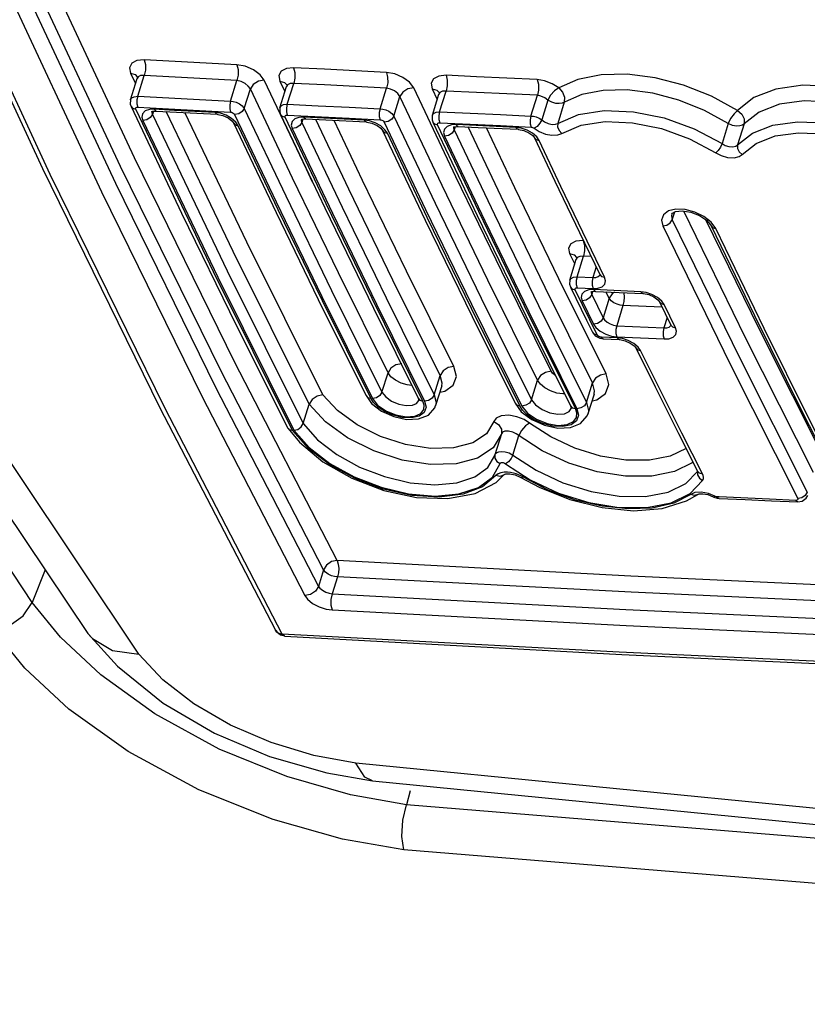
# Model space of a CAD drawing. Units: inches. Extents: x -20 to 85, y -3 to 98.
# Drawn here: x 59 to 60, y 76 to 76 of the extents above; entities that cross this region are included whole.
import ezdxf

# ---------------------------------------------------------------- set-up
doc = ezdxf.new("R2010")
doc.units = ezdxf.units.IN
doc.header["$LTSCALE"] = 2.2
doc.header["$MEASUREMENT"] = 0
doc.layers.get('0').update_dxf_attribs({"linetype": 'CONTINUOUS'})
doc.layers.add('02___PRT_ALL_AXES', color=7, linetype='CONTINUOUS')
doc.layers.add('ROUNDS', color=7, linetype='CONTINUOUS')

msp = doc.modelspace()

# ---------------------------------------------------------------- linework, layer by layer
at = {"color": 7, "linetype": 'Continuous'}
for p, q in [((59.46709, 75.96009), (59.45549, 75.93117)), ((59.48074, 75.90041), (59.45549, 75.93117)), ((59.44912, 75.87325), (59.42144, 75.90688)), ((59.50482, 75.90389), (59.53109, 75.87478)), ((59.50482, 75.90389), (59.50485, 75.90386)), ((59.50485, 75.90386), (59.50894, 75.89926)), ((59.48818, 75.83693), (59.44912, 75.87325)), ((60.57282, 75.7072), (59.74222, 75.7891)), ((59.71646, 75.78041), (59.75717, 75.77345)), ((59.75717, 75.77345), (59.75716, 75.77346)), ((59.79033, 75.76456), (59.78703, 75.75225))]:
    msp.add_line(p, q, dxfattribs=at)
for points in [[(59.20822, 76.41739), (59.33843, 76.15172), (59.50485, 75.90386)], [(59.55009, 75.88557), (59.38817, 76.12719), (59.26483, 76.37852)], [(59.45549, 75.93117), (59.34013, 76.10585), (59.24185, 76.28077)], [(59.43509, 75.91064), (59.44751, 75.9195), (59.45549, 75.93117)], [(59.56414, 75.83273), (59.51635, 75.86714), (59.48074, 75.90041)], [(59.50894, 75.89926), (59.52686, 75.88865), (59.55009, 75.88557)], [(59.74222, 75.7891), (59.70494, 75.79585), (59.66734, 75.80723), (59.63138, 75.82271), (59.59882, 75.84155), (59.57125, 75.86287), (59.55009, 75.88557)], [(59.53109, 75.87478), (59.57162, 75.84222), (59.6171, 75.81564), (59.66575, 75.79502), (59.71646, 75.78041)], [(59.78491, 75.71237), (59.73052, 75.72179), (59.66896, 75.73903), (59.60327, 75.76537), (59.54058, 75.79943), (59.48818, 75.83693)], [(59.68126, 75.77707), (59.62133, 75.80138), (59.56414, 75.83273)], [(59.75716, 75.77346), (59.75036, 75.77663), (59.74222, 75.7891)], [(59.78703, 75.75225), (59.73742, 75.76108), (59.68126, 75.77707)], [(59.75716, 75.77345), (60.58186, 75.6922), (61.41528, 75.64272), (62.24537, 75.62623), (63.07052, 75.64276), (63.88914, 75.6923), (64.68891, 75.7735)], [(59.78491, 75.71237), (59.78314, 75.72396), (59.78391, 75.73842), (59.78702, 75.75225)], [(63.1071, 75.61557), (61.45925, 75.61556), (59.78703, 75.75225)], [(64.73243, 75.71237), (63.11113, 75.57556), (61.46011, 75.57556), (59.78491, 75.71237)]]:
    msp.add_lwpolyline(points, dxfattribs=at)
at = {"layer": '02___PRT_ALL_AXES', "color": 7, "linetype": 'Continuous'}
for p, q in [((59.81832, 76.12292), (59.81293, 76.10547)), ((59.95331, 76.11577), (59.94791, 76.09829)), ((59.87118, 76.08054), (59.86543, 76.06192))]:
    msp.add_line(p, q, dxfattribs=at)
at = {"layer": 'ROUNDS', "color": 7, "linetype": 'Continuous'}
for p, q in [((59.54618, 76.32491), (59.46906, 76.48998)), ((59.5427, 76.37622), (59.54855, 76.39515)), ((59.54274, 76.39984), (59.54715, 76.39062)), ((59.54941, 76.39652), (59.54855, 76.39517)), ((59.5487, 76.39622), (59.54855, 76.39517)), ((59.54855, 76.39517), (59.54855, 76.39516)), ((59.54872, 76.39642), (59.54872, 76.39641)), ((59.54917, 76.37938), (59.55484, 76.39774)), ((59.63131, 76.37498), (59.63698, 76.39334)), ((59.69846, 76.31467), (59.66109, 76.39349)), ((59.64351, 76.36857), (59.64884, 76.38581)), ((59.68624, 76.30693), (59.64884, 76.38581)), ((59.67506, 76.39277), (59.67948, 76.38345)), ((59.67507, 76.36919), (59.68091, 76.38808)), ((59.68177, 76.38946), (59.68091, 76.3881)), ((59.68091, 76.3881), (59.68091, 76.38809)), ((59.68106, 76.38914), (59.68092, 76.3881)), ((59.68108, 76.38934), (59.68108, 76.38933)), ((59.68155, 76.37236), (59.68722, 76.39072)), ((59.76375, 76.36822), (59.76942, 76.38658)), ((59.83089, 76.30797), (59.79351, 76.38679)), ((59.80999, 76.38599), (59.81443, 76.37663)), ((59.5427, 76.37623), (59.54251, 76.37221)), ((59.54269, 76.37621), (59.5427, 76.37623)), ((59.77595, 76.36182), (59.7813, 76.37911)), ((59.8187, 76.30022), (59.7813, 76.37911)), ((59.81005, 76.36247), (59.81587, 76.38131)), ((59.81674, 76.38269), (59.81588, 76.38133)), ((59.81603, 76.38236), (59.81588, 76.38133)), ((59.81588, 76.38133), (59.81588, 76.38132)), ((59.81604, 76.38256), (59.81605, 76.38255)), ((59.81653, 76.36565), (59.8222, 76.384)), ((59.89739, 76.36183), (59.90306, 76.38019)), ((59.91243, 76.37604), (59.907, 76.35847)), ((59.54251, 76.37221), (59.54313, 76.37033)), ((59.54315, 76.37029), (59.54456, 76.36871)), ((59.54456, 76.36871), (59.54734, 76.36789)), ((59.54821, 76.36957), (59.54916, 76.36965)), ((59.54841, 76.37256), (59.54916, 76.36965)), ((59.54916, 76.36965), (59.60392, 76.3667)), ((59.55951, 76.36764), (59.55574, 76.36631)), ((59.56377, 76.36786), (59.55951, 76.36764)), ((59.58173, 76.36689), (59.56377, 76.36786)), ((59.67508, 76.36921), (59.67489, 76.36517)), ((59.92694, 76.37402), (59.92116, 76.35531)), ((59.55706, 76.35845), (59.55347, 76.35784)), ((59.56022, 76.36043), (59.55706, 76.35845)), ((59.56206, 76.36323), (59.56022, 76.36043)), ((59.56138, 76.36562), (59.56239, 76.36602)), ((59.56172, 76.36619), (59.56158, 76.36504)), ((59.56158, 76.36504), (59.56206, 76.36323)), ((59.56293, 76.36606), (59.56206, 76.36323)), ((59.56206, 76.36323), (59.6284, 76.22482)), ((59.56239, 76.36602), (59.56553, 76.36625)), ((59.61767, 76.36497), (59.58173, 76.36689)), ((59.60392, 76.3667), (59.63131, 76.36525)), ((59.62229, 76.36429), (59.61767, 76.36497)), ((59.62743, 76.36254), (59.62229, 76.36429)), ((59.63229, 76.3598), (59.62743, 76.36254)), ((59.67489, 76.36517), (59.67551, 76.3633)), ((59.67552, 76.36326), (59.67695, 76.36168)), ((59.67695, 76.36168), (59.67974, 76.36086)), ((59.68061, 76.36255), (59.68156, 76.36264)), ((59.68081, 76.36554), (59.68156, 76.36264)), ((59.68156, 76.36264), (59.73637, 76.35986)), ((59.69193, 76.36065), (59.68815, 76.35931)), ((59.69619, 76.36089), (59.69193, 76.36065)), ((59.69378, 76.35862), (59.69481, 76.35903)), ((59.69411, 76.35918), (59.69397, 76.35802)), ((59.69533, 76.35907), (59.69444, 76.3562)), ((59.69481, 76.35903), (59.69795, 76.35928)), ((59.71401, 76.35998), (59.69619, 76.36089)), ((59.74966, 76.35819), (59.71401, 76.35998)), ((59.73637, 76.35986), (59.76378, 76.35849)), ((59.80987, 76.35843), (59.81049, 76.35658)), ((59.81581, 76.35883), (59.81657, 76.35592)), ((59.55347, 76.35784), (59.61992, 76.21921)), ((59.63244, 76.35774), (59.63397, 76.35571)), ((59.63397, 76.35571), (59.63397, 76.3557)), ((59.68946, 76.35143), (59.68588, 76.35082)), ((59.69262, 76.35342), (59.68946, 76.35143)), ((59.69444, 76.3562), (59.69262, 76.35342)), ((59.69397, 76.35802), (59.69444, 76.3562)), ((59.75428, 76.35752), (59.74966, 76.35819)), ((59.75943, 76.35579), (59.75428, 76.35752)), ((59.76429, 76.35306), (59.75943, 76.35579)), ((59.76442, 76.35101), (59.76595, 76.34898)), ((59.81051, 76.35654), (59.81194, 76.35495)), ((59.81194, 76.35495), (59.81475, 76.35413)), ((59.81562, 76.35583), (59.81657, 76.35592)), ((59.81657, 76.35592), (59.87048, 76.35336)), ((59.82689, 76.35396), (59.82311, 76.35261)), ((59.83116, 76.35422), (59.82689, 76.35396)), ((59.82873, 76.35193), (59.82977, 76.35235)), ((59.82903, 76.35247), (59.8289, 76.35131)), ((59.8289, 76.35131), (59.82937, 76.34949)), ((59.83027, 76.35239), (59.82937, 76.34949)), ((59.82977, 76.35235), (59.83292, 76.35261)), ((59.84883, 76.35338), (59.83116, 76.35422)), ((59.88419, 76.35172), (59.84883, 76.35338)), ((59.87048, 76.35336), (59.89744, 76.35211)), ((59.88882, 76.35106), (59.88419, 76.35172)), ((59.89397, 76.34934), (59.88882, 76.35106)), ((59.9003, 76.351), (59.90459, 76.34814)), ((60.07214, 76.35513), (60.06667, 76.33742)), ((60.08614, 76.35492), (60.08036, 76.33621)), ((59.76595, 76.34898), (59.76595, 76.34898)), ((59.8244, 76.34472), (59.82083, 76.3441)), ((59.82755, 76.3467), (59.8244, 76.34472)), ((59.82937, 76.34949), (59.82755, 76.3467)), ((59.89884, 76.34662), (59.89397, 76.34934)), ((59.89894, 76.34458), (59.90047, 76.34256)), ((59.90459, 76.34814), (59.91015, 76.34585)), ((59.70393, 76.30338), (59.69846, 76.31467)), ((60.0221, 76.27522), (60.02207, 76.27511)), ((60.02261, 76.27001), (60.02477, 76.27701)), ((60.02554, 76.27738), (60.03125, 76.27797)), ((60.08736, 76.1656), (60.03266, 76.27775)), ((60.04258, 76.27687), (60.03398, 76.27912)), ((60.02261, 76.27001), (60.08201, 76.14821)), ((60.09948, 76.17338), (60.05242, 76.26986)), ((60.05688, 76.26464), (60.05689, 76.26462)), ((60.06117, 76.26222), (60.05706, 76.26787)), ((59.94031, 76.25882), (59.95837, 76.22148)), ((59.93164, 76.24012), (59.9362, 76.2308)), ((59.9384, 76.2365), (59.93756, 76.2352)), ((59.9377, 76.23671), (59.9377, 76.2367)), ((59.93825, 76.21964), (59.94384, 76.23774)), ((59.95066, 76.23742), (59.94384, 76.23774)), ((59.93177, 76.21648), (59.93755, 76.23518)), ((59.93772, 76.23636), (59.93756, 76.2352)), ((59.93756, 76.2352), (59.93756, 76.23519)), ((59.95512, 76.22822), (59.95226, 76.21899)), ((59.61992, 76.21921), (59.68735, 76.08372)), ((59.6284, 76.22482), (59.69571, 76.08956)), ((59.93825, 76.21964), (59.95226, 76.21899)), ((59.95226, 76.21899), (59.95153, 76.21568)), ((59.93178, 76.21649), (59.93151, 76.21295)), ((59.93151, 76.21295), (59.93227, 76.21051)), ((59.93228, 76.21048), (59.93371, 76.20891)), ((59.93228, 76.21048), (59.93716, 76.20049)), ((59.93755, 76.21274), (59.93833, 76.20983)), ((59.96039, 76.21076), (59.96279, 76.21311)), ((59.71221, 76.20204), (59.75693, 76.11191)), ((59.72074, 76.20751), (59.76544, 76.11743)), ((59.93371, 76.20891), (59.93652, 76.20809)), ((59.93739, 76.20974), (59.93833, 76.20983)), ((59.93833, 76.20983), (59.95235, 76.20918)), ((59.94868, 76.20795), (59.94491, 76.20662)), ((59.95294, 76.2082), (59.94868, 76.20795)), ((59.95118, 76.20378), (59.94938, 76.20096)), ((59.95081, 76.20664), (59.95068, 76.20553)), ((59.95068, 76.20553), (59.95118, 76.20378)), ((59.952, 76.20646), (59.95118, 76.20378)), ((59.99478, 76.20627), (59.95294, 76.2082)), ((59.95466, 76.20667), (59.9965, 76.20474)), ((59.96664, 76.20048), (59.96381, 76.20624)), ((59.99941, 76.20563), (59.99478, 76.20627)), ((60.00458, 76.20395), (59.99941, 76.20563)), ((60.00946, 76.20129), (60.00458, 76.20395)), ((59.76059, 76.19532), (59.8032, 76.1095)), ((59.76911, 76.20079), (59.8117, 76.11502)), ((59.84467, 76.19529), (59.8894, 76.10516)), ((59.85318, 76.20076), (59.89788, 76.11068)), ((59.90404, 76.19407), (59.94662, 76.10831)), ((59.93716, 76.20049), (59.94669, 76.18106)), ((59.94625, 76.19894), (59.94268, 76.19831)), ((59.94938, 76.20096), (59.94625, 76.19894)), ((59.96664, 76.20048), (59.96129, 76.18316)), ((59.9789, 76.19427), (59.97333, 76.17625)), ((60.01344, 76.19268), (59.9789, 76.19427)), ((60.00966, 76.19928), (60.01115, 76.19736)), ((60.01115, 76.19736), (60.02126, 76.17673)), ((60.02046, 76.18464), (60.0154, 76.19497)), ((59.71319, 76.19102), (59.7513, 76.11436)), ((59.75784, 76.19184), (59.79754, 76.11196)), ((59.84518, 76.18429), (59.88329, 76.10763)), ((59.89282, 76.18512), (59.93252, 76.10523)), ((59.89554, 76.1886), (59.93815, 76.10278)), ((60.02552, 76.17434), (60.02046, 76.18464)), ((59.63664, 76.17622), (59.68205, 76.08558)), ((59.94669, 76.18106), (59.9519, 76.17047)), ((59.95614, 76.16808), (59.94959, 76.18139)), ((59.97333, 76.17625), (60.01516, 76.17433)), ((60.01797, 76.18343), (60.01516, 76.17433)), ((59.95668, 76.16738), (59.95614, 76.16808)), ((59.95875, 76.17138), (59.96363, 76.16873)), ((59.96363, 76.16873), (59.9688, 76.16706)), ((59.9688, 76.16706), (59.97343, 76.16641)), ((60.01516, 76.17433), (60.01443, 76.171)), ((60.15958, 76.05421), (60.09948, 76.17338)), ((59.9584, 76.16516), (59.96151, 76.16459)), ((59.9738, 76.16544), (59.95978, 76.16609)), ((59.96149, 76.16459), (59.97551, 76.16393)), ((59.97343, 76.16641), (60.01527, 76.16449)), ((59.97844, 76.16479), (59.9738, 76.16544)), ((59.9836, 76.16312), (59.97844, 76.16479)), ((59.98077, 76.16295), (59.98541, 76.16091)), ((59.98849, 76.16048), (59.9836, 76.16312)), ((59.98541, 76.16091), (59.98872, 76.15847)), ((59.98872, 76.15847), (59.9902, 76.15659)), ((60.14754, 76.04626), (60.08736, 76.1656)), ((60.08201, 76.14821), (60.14218, 76.0289)), ((59.76544, 76.11743), (59.77077, 76.13467)), ((59.8117, 76.11502), (59.81703, 76.13228)), ((59.81831, 76.12289), (59.81838, 76.12312)), ((59.89788, 76.11068), (59.90323, 76.12797)), ((59.94662, 76.10831), (59.95197, 76.12561)), ((59.7513, 76.11436), (59.75628, 76.10751)), ((59.95331, 76.11575), (59.95338, 76.116)), ((59.69571, 76.08956), (59.70103, 76.10677)), ((59.75628, 76.10751), (59.76498, 76.10072)), ((59.75693, 76.11191), (59.76155, 76.10603)), ((59.79754, 76.11196), (59.79894, 76.11042)), ((59.79802, 76.11008), (59.79804, 76.11013)), ((59.79894, 76.11042), (59.80174, 76.10958)), ((59.80677, 76.11013), (59.8032, 76.1095)), ((59.8032, 76.1095), (59.80453, 76.10409)), ((59.88329, 76.10763), (59.88885, 76.10011)), ((59.94662, 76.10831), (59.94838, 76.10106)), ((59.56871, 76.10368), (59.67124, 75.9066)), ((59.80453, 76.10409), (59.80287, 76.09948)), ((59.80662, 76.09717), (59.81223, 76.10365)), ((59.81223, 76.10365), (59.81296, 76.1056)), ((59.81296, 76.10559), (59.81292, 76.10546)), ((59.88885, 76.10011), (59.89802, 76.09313)), ((59.8894, 76.10516), (59.89436, 76.09888)), ((59.93251, 76.10525), (59.9331, 76.10344)), ((59.93252, 76.10523), (59.93393, 76.10369)), ((59.9331, 76.10344), (59.93305, 76.10295)), ((59.93305, 76.10295), (59.93307, 76.103)), ((59.93393, 76.10369), (59.93675, 76.10285)), ((59.93956, 76.097), (59.93775, 76.09208)), ((59.94171, 76.10342), (59.93815, 76.10278)), ((59.93815, 76.10278), (59.93956, 76.097)), ((59.94718, 76.09638), (59.94795, 76.09843)), ((59.94795, 76.09842), (59.94791, 76.09827)), ((59.94838, 76.10106), (59.94795, 76.09842)), ((60.13767, 76.09998), (60.17655, 76.02335)), ((59.69393, 76.08666), (59.69571, 76.08957)), ((59.8645, 76.09131), (59.85797, 76.0804)), ((59.94136, 76.08967), (59.94718, 76.09638)), ((59.68229, 76.08517), (59.68205, 76.08558)), ((59.68229, 76.08517), (59.69231, 76.07315)), ((59.87101, 76.07996), (59.8638, 76.06813)), ((60.02804, 76.08091), (60.04504, 76.04743)), ((59.88145, 76.06177), (59.88678, 76.07902)), ((59.86329, 76.04226), (59.87008, 76.05428)), ((59.87385, 76.05467), (59.87484, 76.05408)), ((59.87484, 76.05408), (59.89674, 76.03976)), ((59.88145, 76.06177), (59.90199, 76.04831)), ((60.04095, 76.05549), (60.04027, 76.05477)), ((59.86825, 76.04511), (59.86642, 76.04354)), ((59.86669, 76.0375), (59.87396, 76.04479)), ((59.87398, 76.04481), (59.87396, 76.04479)), ((59.87518, 76.04509), (59.87863, 76.04521)), ((60.03462, 76.03648), (60.04495, 76.04725)), ((59.8901, 76.04239), (59.88829, 76.0434)), ((59.88851, 76.04196), (59.90453, 76.0333)), ((60.03841, 76.02758), (60.04943, 76.03914)), ((60.04654, 76.04119), (60.04943, 76.03914)), ((60.04269, 76.02851), (60.03901, 76.02695)), ((60.04828, 76.02886), (60.04269, 76.02851)), ((60.04638, 76.02728), (60.04951, 76.02746)), ((60.05462, 76.02766), (60.04828, 76.02886)), ((60.04951, 76.02746), (60.05398, 76.0267)), ((60.06012, 76.0254), (60.05462, 76.02766)), ((60.03531, 76.02113), (60.04509, 76.02684)), ((60.04509, 76.02684), (60.04509, 76.02684)), ((60.05398, 76.0267), (60.05884, 76.02478)), ((60.0609, 76.02507), (60.06012, 76.0254)), ((60.06404, 76.02471), (60.06231, 76.02478)), ((60.06237, 76.02355), (60.06398, 76.02336)), ((60.10874, 76.02267), (60.06404, 76.02471)), ((60.13196, 76.02164), (60.10874, 76.02267)), ((60.1104, 76.02125), (60.13363, 76.02021)), ((60.13291, 76.02172), (60.13196, 76.02164)), ((60.13363, 76.02021), (60.13768, 76.02085)), ((60.13731, 76.02398), (60.13375, 76.02333)), ((60.13768, 76.02085), (60.14123, 76.02348)), ((60.14123, 76.02348), (60.14253, 76.02597)), ((59.71365, 75.96024), (59.70911, 75.94554)), ((59.72591, 75.95402), (59.72124, 75.9389)), ((59.67243, 75.90484), (59.67121, 75.90666)), ((59.6791, 75.9014), (59.67716, 75.90325)), ((59.97565, 75.88724), (59.67716, 75.90325)), ((59.67946, 75.90134), (59.6791, 75.9014))]:
    msp.add_line(p, q, dxfattribs=at)
for points in [[(59.36629, 76.52761), (59.46467, 76.31555), (59.56871, 76.10368)], [(59.67716, 75.90325), (59.5733, 76.10296), (59.47165, 76.30999), (59.37226, 76.52417)], [(59.44211, 76.48926), (59.52939, 76.30248), (59.61841, 76.12121), (59.70911, 75.94554)], [(59.71365, 75.96024), (59.62295, 76.13589), (59.53392, 76.31717), (59.45278, 76.49083)], [(59.42978, 76.48167), (59.51713, 76.29474), (59.60622, 76.11332), (59.697, 75.9375)], [(59.55486, 76.41163), (59.54838, 76.41103), (59.5438, 76.40857), (59.54183, 76.40466), (59.54274, 76.39984)], [(59.55486, 76.41163), (59.55593, 76.40747), (59.55592, 76.40241), (59.55484, 76.39774)], [(59.63698, 76.40722), (59.6096, 76.40867), (59.58223, 76.41014), (59.55486, 76.41163)], [(59.66109, 76.39349), (59.65742, 76.39845), (59.65154, 76.4028), (59.64437, 76.40588), (59.63698, 76.40722)], [(59.63698, 76.40722), (59.63805, 76.40307), (59.63805, 76.398), (59.63698, 76.39334)], [(59.6872, 76.40461), (59.68072, 76.40399), (59.67613, 76.40151), (59.67415, 76.39759), (59.67506, 76.39277)], [(59.6872, 76.40461), (59.68828, 76.40045), (59.68828, 76.39539), (59.68722, 76.39072)], [(59.76939, 76.40046), (59.74198, 76.40183), (59.71459, 76.40321), (59.6872, 76.40461)], [(59.54274, 76.39984), (59.54671, 76.39866), (59.54872, 76.39642)], [(59.5487, 76.39645), (59.54867, 76.39654), (59.5487, 76.39622)], [(59.55484, 76.39774), (59.55166, 76.39762), (59.54941, 76.39652)], [(59.63698, 76.39334), (59.60959, 76.39479), (59.58222, 76.39626), (59.55484, 76.39774)], [(59.64884, 76.38581), (59.64704, 76.38839), (59.64416, 76.39073), (59.64063, 76.39247), (59.63698, 76.39334)], [(59.66109, 76.39349), (59.65597, 76.39263), (59.65145, 76.38979), (59.64884, 76.38581)], [(59.79351, 76.38679), (59.78984, 76.39174), (59.78396, 76.39609), (59.77679, 76.39914), (59.76939, 76.40046)], [(59.76939, 76.40046), (59.77046, 76.39631), (59.77048, 76.39124), (59.76942, 76.38658)], [(59.82215, 76.39789), (59.81566, 76.39725), (59.81107, 76.39475), (59.80909, 76.39081), (59.80999, 76.38599)], [(59.82215, 76.39789), (59.82323, 76.39374), (59.82325, 76.38867), (59.8222, 76.384)], [(59.90299, 76.39408), (59.87604, 76.39533), (59.84909, 76.3966), (59.82215, 76.39789)], [(59.92201, 76.38671), (59.91626, 76.39045), (59.90935, 76.39307), (59.90299, 76.39408)], [(59.90299, 76.39408), (59.90407, 76.38992), (59.9041, 76.38485), (59.90306, 76.38019)], [(60.08021, 76.3668), (60.05731, 76.37935), (60.03261, 76.38914), (60.00733, 76.39573), (59.98261, 76.39884), (59.95948, 76.39835), (59.93895, 76.39425), (59.92201, 76.38671)], [(59.67506, 76.39277), (59.67905, 76.39159), (59.68108, 76.38934)], [(59.68106, 76.38937), (59.68103, 76.38946), (59.68106, 76.38914)], [(59.68722, 76.39072), (59.68403, 76.39058), (59.68177, 76.38946)], [(59.76942, 76.38658), (59.74201, 76.38794), (59.71461, 76.38932), (59.68722, 76.39072)], [(59.7813, 76.37911), (59.7795, 76.38168), (59.77661, 76.38401), (59.77308, 76.38573), (59.76942, 76.38658)], [(59.79351, 76.38679), (59.78841, 76.38591), (59.7839, 76.38308), (59.7813, 76.37911)], [(59.80999, 76.38599), (59.814, 76.38482), (59.81604, 76.38256)], [(59.92201, 76.38671), (59.91828, 76.38425), (59.91476, 76.38033), (59.91243, 76.37604)], [(59.92201, 76.38671), (59.92541, 76.38312), (59.9272, 76.3785), (59.92694, 76.37402)], [(60.07214, 76.35513), (60.05109, 76.36677), (60.02842, 76.37587), (60.00525, 76.38201), (59.98258, 76.38496), (59.96134, 76.38459), (59.94249, 76.3809)], [(60.28646, 76.32656), (60.26835, 76.34428), (60.24576, 76.36006), (60.21996, 76.37303), (60.1924, 76.3825), (60.1646, 76.38793), (60.13811, 76.38904), (60.11436, 76.38574), (60.09469, 76.3782), (60.08021, 76.3668)], [(59.5427, 76.37623), (59.54276, 76.37642), (59.54384, 76.37789), (59.54597, 76.37898), (59.54917, 76.37938)], [(59.54917, 76.37938), (59.54841, 76.37611), (59.54841, 76.37256)], [(59.54917, 76.37938), (59.57654, 76.37789), (59.60392, 76.37643), (59.63131, 76.37498)], [(59.81603, 76.38259), (59.81599, 76.38268), (59.81603, 76.38236)], [(59.8222, 76.384), (59.81901, 76.38384), (59.81674, 76.38269)], [(59.90306, 76.38019), (59.8761, 76.38144), (59.84915, 76.38271), (59.8222, 76.384)], [(59.91243, 76.37604), (59.9096, 76.37805), (59.9062, 76.37953), (59.90306, 76.38019)], [(59.94249, 76.3809), (59.92509, 76.3732), (59.92252, 76.37282), (59.91934, 76.37307), (59.91581, 76.37412), (59.91243, 76.37604)], [(59.54315, 76.37029), (59.58797, 76.27598), (59.63664, 76.17622)], [(59.54734, 76.36789), (59.5472, 76.36836), (59.54726, 76.36884), (59.54758, 76.36927), (59.54821, 76.36957)], [(59.68611, 76.08343), (59.6162, 76.22397), (59.54734, 76.36789)], [(59.56553, 76.36625), (59.56512, 76.36634), (59.56377, 76.36786)], [(59.63131, 76.37498), (59.63056, 76.37171), (59.63056, 76.36816), (59.63131, 76.36525)], [(59.63131, 76.37498), (59.63369, 76.37474), (59.63637, 76.37404), (59.63916, 76.37277), (59.64171, 76.37092), (59.64351, 76.36857)], [(59.64351, 76.36857), (59.64168, 76.36578), (59.63851, 76.3638), (59.63493, 76.36319)], [(59.64351, 76.36857), (59.68013, 76.29133), (59.72074, 76.20751)], [(59.67508, 76.36921), (59.67514, 76.36939), (59.67621, 76.37087), (59.67834, 76.37196), (59.68155, 76.37236)], [(59.68155, 76.37236), (59.6808, 76.36909), (59.68081, 76.36554)], [(59.68155, 76.37236), (59.70894, 76.37096), (59.73634, 76.36958), (59.76375, 76.36822)], [(59.76375, 76.36822), (59.76301, 76.36495), (59.76302, 76.3614), (59.76378, 76.35849)], [(59.76375, 76.36822), (59.76613, 76.36799), (59.76881, 76.36729), (59.77161, 76.36602), (59.77416, 76.36417), (59.77595, 76.36182)], [(60.27547, 76.31725), (60.25882, 76.33362), (60.23807, 76.3482), (60.2144, 76.36021), (60.18913, 76.369), (60.16363, 76.37409), (60.13931, 76.37519), (60.11751, 76.37224), (60.09943, 76.36537), (60.08614, 76.35492)], [(59.55574, 76.36631), (59.55334, 76.36393), (59.55265, 76.36092), (59.55347, 76.35784)], [(59.56553, 76.36625), (59.58349, 76.36528), (59.61943, 76.36336)], [(59.70103, 76.10677), (59.63374, 76.242), (59.57441, 76.36577)], [(59.71296, 76.11513), (59.64582, 76.25006), (59.59079, 76.36489)], [(59.61943, 76.36336), (59.61902, 76.36345), (59.61767, 76.36497)], [(59.61943, 76.36336), (59.61996, 76.36332), (59.62458, 76.36235)], [(59.62458, 76.36235), (59.62915, 76.36026), (59.63244, 76.35774)], [(59.63131, 76.36525), (59.63202, 76.36515), (59.63282, 76.36491), (59.63365, 76.3645), (59.6344, 76.36391), (59.63493, 76.36319)], [(59.63818, 76.3533), (59.63602, 76.3565), (59.63229, 76.3598)], [(59.63493, 76.36319), (59.67157, 76.28591), (59.71221, 76.20204)], [(59.67552, 76.36326), (59.71481, 76.28046), (59.75784, 76.19184)], [(59.67974, 76.36086), (59.6796, 76.36133), (59.67966, 76.36181), (59.67998, 76.36224), (59.68061, 76.36255)], [(59.80174, 76.10958), (59.75676, 76.20023), (59.71613, 76.2841), (59.67974, 76.36086)], [(59.68815, 76.35931), (59.68575, 76.35691), (59.68506, 76.3539), (59.68588, 76.35082)], [(59.69795, 76.35928), (59.69754, 76.35937), (59.69619, 76.36089)], [(59.69795, 76.35928), (59.71577, 76.35837), (59.75142, 76.35658)], [(59.81703, 76.13228), (59.77511, 76.21669), (59.73605, 76.29715), (59.70673, 76.35883)], [(59.76378, 76.35849), (59.76449, 76.3584), (59.76528, 76.35816), (59.76611, 76.35775), (59.76687, 76.35716), (59.7674, 76.35644)], [(59.77595, 76.36182), (59.77413, 76.35904), (59.77097, 76.35705), (59.7674, 76.35644)], [(59.77595, 76.36182), (59.81257, 76.28458), (59.85318, 76.20076)], [(59.81006, 76.36248), (59.80996, 76.36212), (59.80987, 76.35843)], [(59.81006, 76.36248), (59.81012, 76.36267), (59.8112, 76.36414), (59.81333, 76.36524), (59.81653, 76.36565)], [(59.81653, 76.36565), (59.8158, 76.36238), (59.81581, 76.35883)], [(59.81653, 76.36565), (59.84348, 76.36436), (59.87043, 76.36309), (59.89739, 76.36183)], [(59.89739, 76.36183), (59.89666, 76.35856), (59.89668, 76.35501), (59.89744, 76.35211)], [(59.89739, 76.36183), (59.89957, 76.36164), (59.90202, 76.36105), (59.90457, 76.36001), (59.907, 76.35847)], [(59.907, 76.35847), (59.90538, 76.35547), (59.90291, 76.35272), (59.9003, 76.351)], [(59.907, 76.35847), (59.90949, 76.35671), (59.91272, 76.35525), (59.91615, 76.3545), (59.9191, 76.35458), (59.92116, 76.35531)], [(59.92116, 76.35531), (59.93957, 76.36312), (59.96238, 76.36663), (59.98817, 76.36561), (60.0153, 76.36012), (60.04202, 76.35051), (60.06667, 76.33742)], [(60.08021, 76.3668), (60.07724, 76.36382), (60.07427, 76.35953), (60.07214, 76.35513)], [(60.08021, 76.3668), (60.08408, 76.36361), (60.08624, 76.35928), (60.08614, 76.35492)], [(59.63397, 76.3557), (59.63539, 76.35413), (59.63818, 76.3533)], [(59.63397, 76.3557), (59.67172, 76.27631), (59.71319, 76.19102)], [(59.7555, 76.11198), (59.71265, 76.19828), (59.67357, 76.27882), (59.63818, 76.3533)], [(59.68588, 76.35082), (59.72151, 76.27585), (59.76059, 76.19532)], [(59.69444, 76.3562), (59.73005, 76.28127), (59.76911, 76.20079)], [(59.82917, 76.14017), (59.78728, 76.22451), (59.74825, 76.3049), (59.72301, 76.358)], [(59.75142, 76.35658), (59.75101, 76.35667), (59.74966, 76.35819)], [(59.75142, 76.35658), (59.75195, 76.35655), (59.75656, 76.35559)], [(59.75656, 76.35559), (59.76113, 76.35352), (59.76442, 76.35101)], [(59.77018, 76.34657), (59.76803, 76.34977), (59.76429, 76.35306)], [(59.7674, 76.35644), (59.80404, 76.27916), (59.84467, 76.19529)], [(59.81051, 76.35654), (59.84979, 76.27373), (59.89282, 76.18512)], [(59.81475, 76.35413), (59.81461, 76.35461), (59.81467, 76.35509), (59.81499, 76.35552), (59.81562, 76.35583)], [(59.93675, 76.10285), (59.89177, 76.1935), (59.85113, 76.27738), (59.81475, 76.35413)], [(59.82311, 76.35261), (59.8207, 76.3502), (59.82001, 76.34718), (59.82083, 76.3441)], [(59.83292, 76.35261), (59.8325, 76.3527), (59.83116, 76.35422)], [(59.83292, 76.35261), (59.85059, 76.35176), (59.88595, 76.35011)], [(59.95197, 76.12561), (59.91005, 76.21002), (59.87099, 76.29048), (59.84166, 76.35219)], [(59.96407, 76.1335), (59.92219, 76.21784), (59.88316, 76.29823), (59.85788, 76.35142)], [(59.88595, 76.35011), (59.88554, 76.3502), (59.88419, 76.35172)], [(59.88595, 76.35011), (59.88647, 76.35007), (59.89109, 76.34913)], [(59.89744, 76.35211), (59.89809, 76.35203), (59.89882, 76.35182), (59.89958, 76.35148), (59.9003, 76.351)], [(59.92116, 76.35531), (59.92098, 76.35217), (59.92223, 76.34894), (59.92461, 76.34642)], [(59.92461, 76.34642), (59.94184, 76.35369), (59.96323, 76.35694), (59.98744, 76.35592), (60.01289, 76.35068), (60.03795, 76.34159), (60.06102, 76.32925)], [(60.08614, 76.35492), (60.08471, 76.35381), (60.08247, 76.35307), (60.07946, 76.35291), (60.07587, 76.35355), (60.07214, 76.35513)], [(60.08036, 76.33621), (60.09355, 76.34666), (60.11159, 76.35364), (60.1335, 76.35676), (60.15797, 76.35581), (60.1836, 76.35087), (60.20902, 76.3422), (60.23281, 76.33028), (60.25353, 76.31585), (60.27005, 76.29972)], [(59.76595, 76.34898), (59.76738, 76.34739), (59.77018, 76.34657)], [(59.76595, 76.34898), (59.80371, 76.26958), (59.84518, 76.18429)], [(59.88751, 76.10525), (59.84466, 76.19155), (59.80558, 76.27209), (59.77018, 76.34657)], [(59.82083, 76.3441), (59.85646, 76.26913), (59.89554, 76.1886)], [(59.82937, 76.34949), (59.86498, 76.27456), (59.90404, 76.19407)], [(59.89109, 76.34913), (59.89565, 76.34708), (59.89894, 76.34458)], [(59.90473, 76.34015), (59.90257, 76.34334), (59.89884, 76.34662)], [(59.90048, 76.34255), (59.90192, 76.34096), (59.90473, 76.34015)], [(59.90048, 76.34255), (59.91867, 76.30407), (59.94031, 76.25882)], [(59.91015, 76.34585), (59.91601, 76.34477), (59.92105, 76.34507), (59.92461, 76.34642)], [(60.08452, 76.32789), (60.09687, 76.33766), (60.11377, 76.34418), (60.13432, 76.34706), (60.15727, 76.34612), (60.18131, 76.34141), (60.20516, 76.3332), (60.22746, 76.32195), (60.24688, 76.30836), (60.26236, 76.2932)], [(59.96262, 76.21909), (59.94324, 76.25918), (59.92394, 76.29953), (59.90473, 76.34015)], [(60.06667, 76.33742), (60.06517, 76.33434), (60.0631, 76.33134), (60.06102, 76.32925)], [(60.06667, 76.33742), (60.06945, 76.33591), (60.0728, 76.33484), (60.07613, 76.33456), (60.07874, 76.3351), (60.08036, 76.33621)], [(60.08037, 76.33621), (60.0803, 76.33315), (60.08181, 76.33012), (60.08452, 76.32789)], [(59.72576, 75.96828), (59.63513, 76.14379), (59.54618, 76.32491)], [(60.06102, 76.32925), (60.06581, 76.32682), (60.07158, 76.32518), (60.07724, 76.32488), (60.08172, 76.32592), (60.08452, 76.32789)], [(59.77077, 76.13467), (59.72686, 76.22313), (59.68624, 76.30693)], [(59.91534, 76.13586), (59.87147, 76.22424), (59.83089, 76.30797)], [(59.90323, 76.12797), (59.85932, 76.21643), (59.8187, 76.30022)], [(60.03398, 76.27912), (60.02583, 76.27945), (60.01912, 76.27781), (60.01467, 76.27441), (60.013, 76.26975), (60.01409, 76.26464)], [(60.02207, 76.27511), (60.02184, 76.27374), (60.02261, 76.27001)], [(60.02207, 76.27511), (60.02262, 76.27596), (60.02554, 76.27738)], [(60.03125, 76.27797), (60.03888, 76.27679), (60.04665, 76.27375)], [(60.05706, 76.26787), (60.0506, 76.27296), (60.04258, 76.27687)], [(60.04665, 76.27375), (60.05284, 76.26958), (60.0564, 76.26552), (60.05688, 76.26464)], [(60.01409, 76.26464), (60.01766, 76.26524), (60.02081, 76.26721), (60.02261, 76.27001)], [(60.01409, 76.26464), (60.07354, 76.14273), (60.13375, 76.02333)], [(60.05689, 76.26462), (60.05834, 76.26303), (60.06117, 76.26222)], [(60.05689, 76.26462), (60.09541, 76.18519), (60.13767, 76.09998)], [(60.18081, 76.02098), (60.14396, 76.09357), (60.10405, 76.17389), (60.06117, 76.26222)], [(59.94372, 76.25175), (59.93723, 76.25112), (59.93266, 76.24869), (59.9307, 76.24484), (59.93164, 76.24012)], [(59.94372, 76.25175), (59.94484, 76.24759), (59.94489, 76.24247), (59.94384, 76.23774)], [(59.93164, 76.24012), (59.93567, 76.23894), (59.9377, 76.23671)], [(59.93769, 76.23673), (59.93766, 76.2368), (59.93772, 76.23636)], [(59.94384, 76.23774), (59.94065, 76.23759), (59.9384, 76.2365)], [(59.93178, 76.21649), (59.93184, 76.21668), (59.93292, 76.21815), (59.93504, 76.21924), (59.93825, 76.21964)], [(59.93825, 76.21964), (59.93751, 76.21633), (59.93755, 76.21274)], [(59.95226, 76.21899), (59.95474, 76.21905), (59.95693, 76.21975), (59.95833, 76.22107), (59.95858, 76.22164)], [(59.95837, 76.22148), (59.9598, 76.21991), (59.96262, 76.21909)], [(59.95837, 76.22148), (59.95845, 76.22132), (59.95851, 76.22113)], [(59.96279, 76.21311), (59.96345, 76.21607), (59.96262, 76.21909)], [(59.95153, 76.21568), (59.95156, 76.21209), (59.95235, 76.20918)], [(59.95235, 76.20918), (59.95662, 76.20943), (59.96039, 76.21076)], [(59.93652, 76.20809), (59.93638, 76.20855), (59.93644, 76.20902), (59.93675, 76.20944), (59.93739, 76.20974)], [(59.94959, 76.18139), (59.94305, 76.19472), (59.93652, 76.20809)], [(59.94491, 76.20662), (59.94251, 76.20427), (59.94185, 76.20132), (59.94268, 76.19831)], [(59.95044, 76.20601), (59.95043, 76.206), (59.95141, 76.2064), (59.95426, 76.20668), (59.95466, 76.20667)], [(59.95118, 76.20378), (59.95623, 76.19346), (59.96129, 76.18316)], [(59.95466, 76.20667), (59.95428, 76.20674), (59.95294, 76.2082)], [(59.97132, 76.20589), (59.9692, 76.20453), (59.96664, 76.20048)], [(59.97965, 76.20551), (59.97971, 76.20531), (59.98007, 76.20149), (59.97977, 76.19763), (59.9789, 76.19427)], [(59.9965, 76.20474), (59.99612, 76.20482), (59.99478, 76.20627)], [(59.9965, 76.20474), (59.99705, 76.20471), (60.00173, 76.20377)], [(60.00173, 76.20377), (60.00635, 76.20173), (60.00966, 76.19928)], [(59.94268, 76.19831), (59.94774, 76.18799), (59.9528, 76.17768)], [(59.9789, 76.19427), (59.97642, 76.19448), (59.97368, 76.19517), (59.97089, 76.19641), (59.96839, 76.19821), (59.96664, 76.20048)], [(60.0154, 76.19497), (60.01322, 76.19809), (60.00946, 76.20129)], [(60.01115, 76.19736), (60.01258, 76.19579), (60.0154, 76.19497)], [(59.96129, 76.18316), (59.95949, 76.18033), (59.95636, 76.17831), (59.9528, 76.17768)], [(59.9528, 76.17768), (59.95498, 76.17457), (59.95875, 76.17138)], [(59.96129, 76.18316), (59.96256, 76.18133), (59.96476, 76.17941), (59.96763, 76.17778), (59.97065, 76.17671), (59.97333, 76.17625)], [(59.97333, 76.17625), (59.9726, 76.17292), (59.97264, 76.16932), (59.97343, 76.16641)], [(60.01516, 76.17433), (60.01764, 76.17439), (60.01983, 76.17508), (60.02122, 76.17639), (60.02147, 76.17695)], [(60.02127, 76.17672), (60.02269, 76.17516), (60.02552, 76.17434)], [(60.02127, 76.17672), (60.02134, 76.17657), (60.0214, 76.17639)], [(59.9519, 76.17048), (59.95437, 76.16737), (59.9584, 76.16516)], [(59.9519, 76.17047), (59.95332, 76.16891), (59.95614, 76.16808)], [(59.95978, 76.16609), (59.95908, 76.16618), (59.95828, 76.16641), (59.95744, 76.16681), (59.95668, 76.16738)], [(60.01443, 76.171), (60.01447, 76.1674), (60.01527, 76.16449)], [(60.01527, 76.16449), (60.01954, 76.16474), (60.02331, 76.16606), (60.0257, 76.1684), (60.02636, 76.17134), (60.02552, 76.17434)], [(59.96149, 76.16459), (59.96113, 76.16466), (59.95978, 76.16609)], [(59.97551, 76.16393), (59.97514, 76.16401), (59.9738, 76.16544)], [(59.97551, 76.16393), (59.97607, 76.1639), (59.98077, 76.16295)], [(59.99445, 76.15419), (59.99226, 76.15729), (59.98849, 76.16048)], [(59.9902, 76.15658), (59.99162, 76.15502), (59.99445, 76.15419)], [(59.9902, 76.15658), (60.00737, 76.12204), (60.02804, 76.08091)], [(60.04928, 76.04506), (60.03093, 76.08121), (60.01265, 76.11758), (59.99445, 76.15419)], [(59.78292, 76.14256), (59.77781, 76.14167), (59.77333, 76.13876), (59.77077, 76.13467)], [(59.79182, 76.12346), (59.7878, 76.12388), (59.78249, 76.12541), (59.77748, 76.1279), (59.7734, 76.13111), (59.77077, 76.13467)], [(59.81658, 76.11728), (59.82116, 76.1183), (59.82859, 76.12369), (59.83136, 76.13131), (59.82917, 76.14017)], [(59.82917, 76.14017), (59.82406, 76.13928), (59.81959, 76.13637), (59.81703, 76.13228)], [(59.81838, 76.12312), (59.81874, 76.12552), (59.81703, 76.13228)], [(59.91534, 76.13586), (59.91025, 76.13496), (59.90578, 76.13205), (59.90323, 76.12797)], [(59.9191, 76.13223), (59.91844, 76.1326), (59.91656, 76.13417), (59.91534, 76.13586)], [(59.95147, 76.10979), (59.95574, 76.11076), (59.96346, 76.11637), (59.96634, 76.12429), (59.96407, 76.1335)], [(59.96407, 76.1335), (59.95898, 76.1326), (59.95452, 76.12969), (59.95197, 76.12561)], [(59.92723, 76.11588), (59.92577, 76.11582), (59.9203, 76.11661), (59.91474, 76.11845), (59.90975, 76.12114), (59.90579, 76.12442), (59.90323, 76.12797)], [(59.95338, 76.116), (59.95376, 76.1185), (59.95197, 76.12561)], [(59.71296, 76.11513), (59.70797, 76.11402), (59.70357, 76.11094), (59.70103, 76.10677)], [(59.85797, 76.0804), (59.84578, 76.07246), (59.82886, 76.0681), (59.80853, 76.06764), (59.78636, 76.07113), (59.76408, 76.07828), (59.7434, 76.08855), (59.72591, 76.10115), (59.71296, 76.11513)], [(59.7513, 76.11436), (59.7527, 76.11283), (59.7555, 76.11198)], [(59.76544, 76.11743), (59.76365, 76.11457), (59.76051, 76.11253), (59.75693, 76.11191)], [(59.76544, 76.11743), (59.76875, 76.11322), (59.77395, 76.10949), (59.78027, 76.10678), (59.78678, 76.1055)], [(59.8117, 76.11502), (59.8099, 76.11216), (59.80677, 76.11013)], [(59.8117, 76.11502), (59.81337, 76.10815), (59.81296, 76.10559)], [(59.8638, 76.06813), (59.85006, 76.0591), (59.83101, 76.0541), (59.80811, 76.0535), (59.78318, 76.05734), (59.75815, 76.06534), (59.73496, 76.07687), (59.71542, 76.09104), (59.70103, 76.10676)], [(59.7618, 76.10451), (59.7579, 76.10837), (59.7555, 76.11198)], [(59.76155, 76.10603), (59.76883, 76.10089), (59.77769, 76.09724), (59.78681, 76.09562), (59.79464, 76.09624), (59.79994, 76.09868)], [(59.78678, 76.1055), (59.79235, 76.10582), (59.79611, 76.10746), (59.79802, 76.11008)], [(59.79754, 76.11196), (59.79804, 76.11043), (59.79802, 76.11008)], [(59.79994, 76.09868), (59.80253, 76.10212), (59.80293, 76.10588), (59.80174, 76.10958)], [(59.88329, 76.10763), (59.88469, 76.10609), (59.88751, 76.10525)], [(59.89788, 76.11068), (59.8961, 76.10782), (59.89297, 76.10579), (59.8894, 76.10516)], [(59.89788, 76.11068), (59.90151, 76.10609), (59.90723, 76.10206), (59.91417, 76.09918), (59.92125, 76.0979)], [(59.94662, 76.10831), (59.94484, 76.10545), (59.94171, 76.10342)], [(59.80287, 76.09948), (59.7984, 76.09621), (59.79168, 76.09468), (59.78343, 76.09506), (59.7749, 76.09724), (59.76746, 76.10064), (59.7618, 76.10451)], [(59.76498, 76.10072), (59.77582, 76.09576), (59.78723, 76.09332), (59.79787, 76.09371), (59.80662, 76.09717)], [(59.89622, 76.08999), (59.89132, 76.09308), (59.88495, 76.09563), (59.87772, 76.09696), (59.87109, 76.0965), (59.86655, 76.09437), (59.8645, 76.09131)], [(59.89409, 76.09742), (59.89001, 76.10147), (59.88751, 76.10525)], [(59.93775, 76.09208), (59.93293, 76.0886), (59.92569, 76.08698), (59.91687, 76.08741), (59.90783, 76.08976), (59.90001, 76.09336), (59.89409, 76.09742)], [(59.89436, 76.09888), (59.90219, 76.09343), (59.91171, 76.08961), (59.92143, 76.08802), (59.92961, 76.08882), (59.93503, 76.09147)], [(59.92125, 76.0979), (59.9272, 76.09837), (59.93112, 76.10021), (59.93305, 76.10295)], [(59.93503, 76.09147), (59.93763, 76.0951), (59.93799, 76.09902), (59.93675, 76.10285)], [(59.69571, 76.08957), (59.70841, 76.07537), (59.72538, 76.06229), (59.74555, 76.05115), (59.76767, 76.04263), (59.79033, 76.03726), (59.81211, 76.03538), (59.83162, 76.03711), (59.84764, 76.04235), (59.85914, 76.05078), (59.86525, 76.06134)], [(59.8645, 76.09131), (59.86873, 76.08873), (59.87116, 76.08479), (59.87116, 76.08049)], [(59.89622, 76.08999), (59.8925, 76.08752), (59.88902, 76.08347), (59.88678, 76.07902)], [(60.03486, 76.06749), (60.02067, 76.06063), (60.00248, 76.05713), (59.98144, 76.05721), (59.95887, 76.06086), (59.93621, 76.06787), (59.91488, 76.07779), (59.89622, 76.08999)], [(59.89802, 76.09313), (59.90933, 76.08807), (59.92121, 76.08561), (59.93227, 76.08606), (59.94136, 76.08967)], [(59.68611, 76.08343), (59.68339, 76.08414), (59.68229, 76.08517)], [(59.86642, 76.04354), (59.8545, 76.03352), (59.8373, 76.02703), (59.81594, 76.0245), (59.79185, 76.02608), (59.76661, 76.03167), (59.74188, 76.04088), (59.71927, 76.05313), (59.70027, 76.06763), (59.68611, 76.08343)], [(59.68735, 76.08372), (59.69084, 76.0845), (59.69393, 76.08666)], [(59.68735, 76.08372), (59.70093, 76.06842), (59.71913, 76.05433), (59.74082, 76.04234), (59.76462, 76.03318), (59.78903, 76.02744), (59.81251, 76.02547), (59.83356, 76.0274), (59.85086, 76.03311), (59.86329, 76.04226)], [(59.90746, 76.06555), (59.88434, 76.08062), (59.88119, 76.082), (59.87762, 76.08283), (59.87436, 76.08278), (59.87215, 76.08189), (59.87118, 76.08054)], [(59.69231, 76.07315), (59.71312, 76.05574), (59.73864, 76.04118), (59.76696, 76.03044), (59.79604, 76.0243), (59.8238, 76.02332), (59.8481, 76.0278), (59.86669, 76.0375)], [(59.86543, 76.06192), (59.86601, 76.063), (59.86719, 76.06401), (59.86904, 76.06474), (59.87156, 76.06504), (59.87466, 76.06474), (59.87812, 76.06367), (59.88145, 76.06177)], [(60.04027, 76.05477), (60.0245, 76.04706), (60.00434, 76.04307), (59.98106, 76.04305), (59.95612, 76.04699), (59.93106, 76.05465), (59.90746, 76.06555)], [(59.86541, 76.06186), (59.86541, 76.05885), (59.86711, 76.05609), (59.87008, 76.05428)], [(59.87008, 76.05428), (59.87026, 76.05461), (59.8706, 76.05489), (59.87115, 76.05508), (59.8719, 76.05514), (59.87282, 76.05502), (59.87385, 76.05467)], [(59.88145, 76.06177), (59.87988, 76.05865), (59.87745, 76.05581), (59.87484, 76.05408)], [(59.87396, 76.04479), (59.87297, 76.04383), (59.8699, 76.04281), (59.86642, 76.04354)], [(59.87361, 76.04664), (59.87074, 76.04615), (59.86825, 76.04511)], [(59.88191, 76.04581), (59.87934, 76.04635), (59.87655, 76.04667), (59.87361, 76.04664)], [(59.87382, 76.04464), (59.87383, 76.04465), (59.87518, 76.04509)], [(59.87863, 76.04521), (59.88342, 76.04424), (59.88851, 76.04196)], [(59.88829, 76.0434), (59.88635, 76.0443), (59.88423, 76.04511), (59.88191, 76.04581)], [(59.90199, 76.04831), (59.92556, 76.03729), (59.95061, 76.02947), (59.97553, 76.02535), (59.99878, 76.02517), (60.01889, 76.02896), (60.03462, 76.03648)], [(60.04495, 76.04725), (60.0449, 76.04415), (60.04654, 76.04119)], [(60.04504, 76.04743), (60.04645, 76.0459), (60.04928, 76.04506)], [(60.04504, 76.04743), (60.04511, 76.04728), (60.04516, 76.04715)], [(60.04943, 76.03914), (60.04986, 76.04005), (60.05011, 76.04108), (60.05013, 76.04225), (60.04988, 76.04357), (60.04928, 76.04506)], [(59.88851, 76.04196), (59.88868, 76.04189), (59.8901, 76.04239)], [(60.03901, 76.02695), (60.0238, 76.01923), (60.00472, 76.01488), (59.98337, 76.014), (59.96053, 76.01637), (59.93674, 76.02194), (59.91267, 76.03076), (59.8901, 76.04239)], [(59.89674, 76.03976), (59.92189, 76.02805), (59.94864, 76.01976), (59.97527, 76.01543), (60.00012, 76.01533), (60.02161, 76.01946), (60.03841, 76.02758)], [(59.90453, 76.0333), (59.93193, 76.02231), (59.96036, 76.01522), (59.98817, 76.0125), (60.01375, 76.01446), (60.03531, 76.02113)], [(60.04509, 76.02684), (60.04512, 76.02685), (60.04638, 76.02728)], [(60.14218, 76.0289), (60.14041, 76.02603), (60.13731, 76.02398)], [(60.04509, 76.02684), (60.04218, 76.02598), (60.03901, 76.02695)], [(60.05884, 76.02478), (60.05895, 76.02474), (60.06012, 76.0254)], [(60.05884, 76.02478), (60.05934, 76.02453), (60.06237, 76.02355)], [(60.06231, 76.02478), (60.06164, 76.02487), (60.0609, 76.02507)], [(60.06398, 76.02336), (60.06365, 76.02342), (60.06231, 76.02478)], [(60.06398, 76.02336), (60.08719, 76.0223), (60.1104, 76.02125)], [(60.13363, 76.02021), (60.13329, 76.02027), (60.13196, 76.02164)], [(60.13375, 76.02333), (60.1339, 76.02288), (60.13385, 76.02243), (60.13354, 76.02201), (60.13291, 76.02172)], [(59.72576, 75.96828), (59.72065, 75.96738), (59.71618, 75.96442), (59.71365, 75.96024)], [(59.72576, 75.96828), (59.72677, 75.96529), (59.72715, 75.9614), (59.72683, 75.95745), (59.72591, 75.95402)], [(60.49463, 75.93251), (60.24673, 75.94245), (59.98594, 75.95456), (59.72576, 75.96828)], [(59.72591, 75.95402), (59.72344, 75.95423), (59.72069, 75.95492), (59.71791, 75.95617), (59.71541, 75.95797), (59.71365, 75.96024)], [(60.50215, 75.91796), (60.24701, 75.92819), (59.98616, 75.9403), (59.72591, 75.95402)], [(59.70911, 75.94554), (59.70658, 75.94137), (59.70211, 75.9384), (59.697, 75.93751)], [(59.70911, 75.94554), (59.71042, 75.94388), (59.71265, 75.94208), (59.71558, 75.94049), (59.71862, 75.93941), (59.72124, 75.9389)], [(59.697, 75.9375), (59.69958, 75.93405), (59.70402, 75.93043), (59.70993, 75.92734), (59.71607, 75.92539), (59.7214, 75.92464)], [(59.72124, 75.9389), (59.72013, 75.93403), (59.72019, 75.92879), (59.7214, 75.92464)], [(59.72124, 75.9389), (59.98149, 75.92518), (60.24234, 75.91308), (60.50379, 75.9026)], [(59.7214, 75.92464), (59.98171, 75.91092), (60.24263, 75.89881), (60.50415, 75.88833)], [(59.67123, 75.90662), (59.67317, 75.9045), (59.67716, 75.90325)], [(59.67948, 75.90133), (59.67566, 75.90234), (59.67243, 75.90484)], [(59.67948, 75.90133), (59.97797, 75.88532), (60.27726, 75.87144)], [(60.57502, 75.8616), (60.27494, 75.87335), (59.97565, 75.88724)]]:
    msp.add_lwpolyline(points, dxfattribs=at)

doc.saveas('drawing.dxf')
